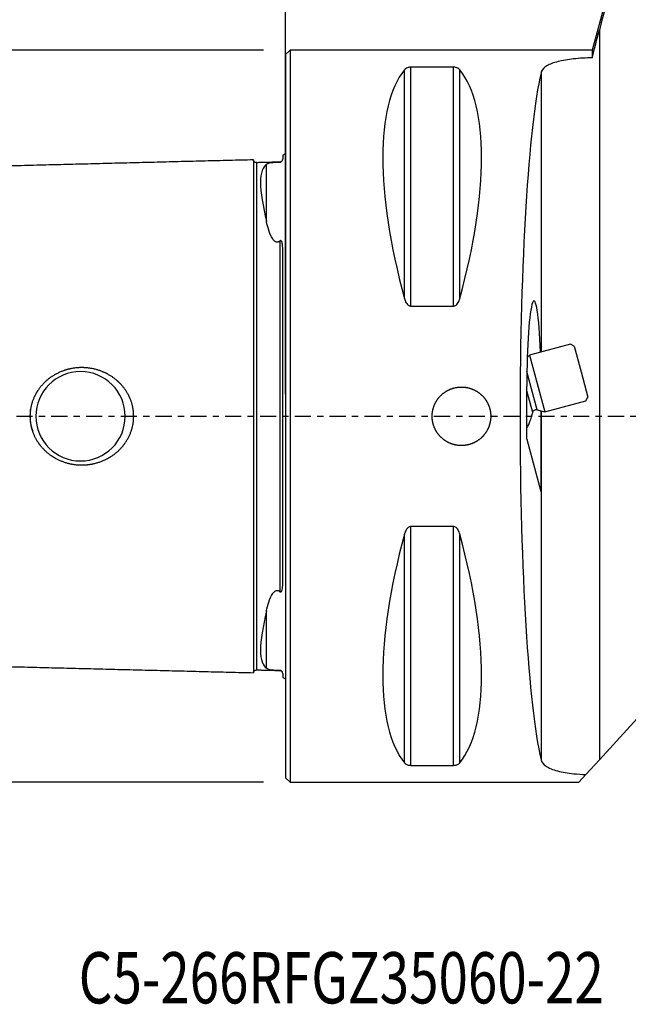
# Model space of a CAD drawing. Units: millimetres. Extents: x -47 to 77, y -40 to 62.
# Drawn here: x -18 to 23, y -40 to 27 of the extents above; entities that cross this region are included whole.
import ezdxf

# ---------------------------------------------------------------- set-up
doc = ezdxf.new("R2010")
doc.units = ezdxf.units.MM
doc.linetypes.add('CENTER', pattern=[47.5, 22, -8.5, 8.5, -8.5])
doc.layers.get('0').update_dxf_attribs({"linetype": 'CONTINUOUS'})
for name, color, linetype in [('1', 4, 'CONTINUOUS'), ('2', 7, 'CONTINUOUS'), ('SK1', 4, 'CONTINUOUS'), ('SK2', 7, 'CONTINUOUS'), ('SK4', 2, 'CENTER'), ('SK6', 5, 'CONTINUOUS')]:
    doc.layers.add(name, color=color, linetype=linetype)
doc.styles.add('DEFAULT', font='simplex.shx')
doc.dimstyles.get("Standard").update_dxf_attribs({"dimtxt": 0.18, "dimasz": 0.18, "dimexe": 0.18, "dimexo": 0.0625, "dimgap": 0.09, "dimtad": 1, "dimzin": 0, "dimdsep": 52, "dimtxsty": 'Standard', "dimcen": 0.09, "dimadec": 0, "dimazin": 0, "dimtfac": 1, "dimtdec": 4, "dimtofl": 0, "dimtmove": 0, "dimatfit": 3, "dimfxl": 1, "dimtolj": 1, "dimtzin": 0, "dimarcsym": 0})

# ---------------------------------------------------------------- blocks, each defined once
blk = doc.blocks.new('DimnDraft3D2')
at = {"layer": 'SK2'}
for p, q in [((-1.5, 25), (-42.75, 25)), ((-39.75, 25), (-40.144957, 21.999999)), ((-39.75, 25), (-39.75, -25)), ((-39.75, 25), (-39.355043, 22.000001)), ((-39.355043, 22.000001), (-40.144957, 21.999999)), ((-40.144957, -22.000001), (-39.355043, -21.999999)), ((-39.75, -25), (-40.144957, -22.000001)), ((-39.75, -25), (-39.355043, -21.999999)), ((-1.5, -25), (-42.75, -25))]:
    blk.add_line(p, q, dxfattribs=at)
at = {"layer": 'SK2', "insert": (-40.875, -3.659211), "char_height": 4.5, "attachment_point": 7, "rotation": 90, "line_spacing_factor": 1.084337, "style": 'DEFAULT'}
blk.add_mtext('\\W01.000;\\fsimplex.shx,bigfont.shx;%%c50 ', dxfattribs=at)
blk = doc.blocks.new('_CLOSED')
at = {"lineweight": -2}
for p, q in [((-1, 0.166667), (0, 0)), ((-1, 0.166667), (-1, -0.166667)), ((0, 0), (-1, -0.166667)), ((0, 0), (-1, 0))]:
    blk.add_line(p, q, dxfattribs=at)
blk = doc.blocks.new('DimnDraft3D3')
at = {"layer": '2'}
for p, q in [((0, 1.5), (0, 57.75)), ((60, 36.5), (60, 57.75)), ((0, 54.75), (2.999999, 55.144957)), ((2.999999, 55.144957), (3.000001, 54.355043)), ((60, 54.75), (56.999999, 55.144957)), ((57.000001, 54.355043), (56.999999, 55.144957)), ((60, 54.75), (0, 54.75)), ((0, 54.75), (3.000001, 54.355043)), ((60, 54.75), (57.000001, 54.355043))]:
    blk.add_line(p, q, dxfattribs=at)
at = {"layer": '2', "insert": (28.496053, 55.875), "char_height": 4.5, "attachment_point": 7, "line_spacing_factor": 1.084337, "style": 'DEFAULT'}
blk.add_mtext('\\W01.000;\\fsimplex.shx,bigfont.shx;60 ', dxfattribs=at)

msp = doc.modelspace()

# ---------------------------------------------------------------- linework, layer by layer
at = {"layer": '1'}
for p, q in [((23.3855, 34.1985), (20.9208, 25)), ((21.4151, 26.375), (21.4151, -23.4621)), ((0.3, 25), (0, 24.7)), ((20.9208, 25), (0.3, 25)), ((0.3, 25), (0.3, -25)), ((20.9208, 25), (20.9208, 24.4886)), ((0, 24.7), (0, -24.7)), ((8.1057, 8.0558), (8.1057, 23.6665)), ((11.4613, 23.8391), (8.5387, 23.8391)), ((8.5387, 7.5297), (8.5387, 23.8391)), ((11.4613, 7.5297), (11.4613, 23.8391)), ((11.8943, 8.0558), (11.8943, 23.6665)), ((17.4303, 23.4554), (17.4303, 4.3825)), ((8.5387, 7.5297), (11.4613, 7.5297)), ((19.4524, 4.9249), (16.65, 4.174)), ((19.6974, 4.7834), (19.4524, 4.9249)), ((19.6974, 4.7834), (20.1632, 3.0448)), ((16.65, 4.174), (16.493, 4.0169)), ((16.65, 4.174), (17.1677, 2.2421)), ((17.1705, 0.4482), (16.4712, 3.0578)), ((20.1632, 3.0448), (20.6291, 1.3061)), ((16.4637, -1.5554), (16.4637, 2.0535)), ((17.1677, 2.2421), (17.6853, 0.3103)), ((16.8615, 0.26), (16.4637, 1.7446)), ((17.6853, 0.3103), (20.4877, 1.0612)), ((20.4877, 1.0612), (20.6291, 1.3061)), ((20.4877, 1.0612), (20.4877, 1.0612)), ((17.1705, 0.4482), (17.6853, 0.3103)), ((17.4261, 0.3796), (17.4261, -5.147)), ((17.4303, 0.3782), (17.4303, -23.4554)), ((16.4637, -1.5554), (17.4261, -5.147)), ((8.1057, -23.6665), (8.1057, -8.0558)), ((8.5387, -23.8391), (8.5387, -7.5297)), ((11.4613, -7.5297), (8.5387, -7.5297)), ((11.4613, -23.8391), (11.4613, -7.5297)), ((11.8943, -23.6665), (11.8943, -8.0558)), ((21.4151, -23.4621), (34.2296, -9.3871)), ((21.4151, -23.4621), (20.495, -24.4728)), ((8.5387, -23.8391), (11.4613, -23.8391)), ((0, -24.7), (0.3, -25)), ((20.495, -24.4728), (20.0149, -25)), ((0.3, -25), (20.0149, -25))]:
    msp.add_line(p, q, dxfattribs=at)
msp.add_arc((12.9535, 1.1129), 4, 331.348685, 347.688782, dxfattribs=at)
at = {"layer": '1', "extrusion": (0, 0, -1)}
msp.add_arc((-17.1057, 0.2067), 0.25, 12.311218, 105, dxfattribs=at)
at = {"layer": '1'}
for centre, major_axis, ratio, start_param, end_param in [((21.0563, 0), (-11.7093, 24.6772), 0.341999, 0.1672131, 1.0818327), ((-1.0563, 0), (-11.7093, -24.6772), 0.341999, 2.05976, 2.9743796), ((18.1872, 0), (0, 25), 0.087489, 0.3533631, 2.7882295), ((16.9449, 2.1824), (-0.011, -5.6955), 0.084464, 1.9657795, -1.5479938), ((21.0563, 0), (-11.7093, -24.6772), 0.341999, -1.0818327, -0.1672131), ((-1.0563, 0), (-11.7093, 24.6772), 0.341999, -2.9743796, -2.05976)]:
    msp.add_ellipse(centre, major_axis=major_axis, ratio=ratio, start_param=start_param, end_param=end_param, dxfattribs=at)
for points in [[(23.5049, 34.2812), (22.8063, 31.6463), (22.1091, 29.0111), (21.4151, 26.375)], [(20.9208, 24.4886), (21.0847, 25.1174), (21.2496, 25.7463), (21.4151, 26.375)]]:
    msp.add_open_spline(points, degree=3, dxfattribs=at)
for points, knots in [([(20.9208, 24.4886), (20.4841, 24.4774), (20.051, 24.451), (19.2639, 24.3657), (18.8992, 24.3055), (18.2835, 24.1494), (18.025, 24.051), (17.6392, 23.8174), (17.5101, 23.6782), (17.4432, 23.5028), (17.436, 23.4792), (17.4303, 23.4554)], [0, 0, 0, 0, 0.2386645, 0.2386645, 0.4772437, 0.4772437, 0.717176, 0.717176, 0.962956, 0.962956, 1, 1, 1, 1]), ([(8.5387, 23.8391), (8.5108, 23.8391), (8.4826, 23.8375), (8.4242, 23.8312), (8.394, 23.8257), (8.3248, 23.809), (8.2892, 23.796), (8.201, 23.7557), (8.1603, 23.725), (8.1207, 23.6845), (8.1128, 23.6756), (8.1057, 23.6665)], [0, 0, 0, 0, 0.1114303, 0.1114303, 0.2487475, 0.2487475, 0.4655353, 0.4655353, 0.8838554, 0.8838554, 1, 1, 1, 1]), ([(11.8943, 23.6665), (11.8661, 23.7023), (11.8273, 23.737), (11.7473, 23.78), (11.7213, 23.7917), (11.6607, 23.8127), (11.6252, 23.8222), (11.5599, 23.8332), (11.5325, 23.8363), (11.4902, 23.8387), (11.4757, 23.8391), (11.4613, 23.8391)], [0, 0, 0, 0, 0.4612086, 0.4612086, 0.643535, 0.643535, 0.8284085, 0.8284085, 0.9430036, 0.9430036, 1, 1, 1, 1]), ([(8.1057, 8.0558), (8.1339, 7.9508), (8.1727, 7.8463), (8.2527, 7.7144), (8.2787, 7.6783), (8.3393, 7.6129), (8.3748, 7.5831), (8.4401, 7.5486), (8.4675, 7.5385), (8.5098, 7.531), (8.5243, 7.5297), (8.5387, 7.5297)], [0, 0, 0, 0, 0.4612086, 0.4612086, 0.643535, 0.643535, 0.8284085, 0.8284085, 0.9430036, 0.9430036, 1, 1, 1, 1]), ([(11.4613, 7.5297), (11.4892, 7.5297), (11.5174, 7.5347), (11.5758, 7.5549), (11.606, 7.5722), (11.6752, 7.6246), (11.7108, 7.6649), (11.799, 7.7894), (11.8397, 7.8825), (11.8793, 8.0027), (11.8872, 8.0292), (11.8943, 8.0558)], [0, 0, 0, 0, 0.1114303, 0.1114303, 0.2487475, 0.2487475, 0.4655353, 0.4655353, 0.8838554, 0.8838554, 1, 1, 1, 1]), ([(14, 0.1446), (14, -0.2234), (13.9615, -0.45), (13.8139, -0.8716), (13.7028, -1.0726), (13.4241, -1.422), (13.2525, -1.5752), (12.8732, -1.8132), (12.6602, -1.9012), (12.2234, -2), (11.9937, -2.0125), (11.5498, -1.9614), (11.3295, -1.8974), (10.9276, -1.7029), (10.7407, -1.5697), (10.4251, -1.2529), (10.2923, -1.0648), (10.0991, -0.6607), (10.036, -0.4391), (9.9876, 0.0058), (10.0013, 0.2352), (10.1025, 0.6702), (10.1911, 0.8817), (10.43, 1.259), (10.5838, 1.4298), (10.9347, 1.7074), (11.1368, 1.818), (11.5603, 1.9639), (11.7876, 2.0013), (12.2347, 1.9987), (12.4609, 1.9589), (12.8814, 1.8091), (13.0816, 1.6971), (13.4294, 1.4166), (13.5817, 1.2442), (13.8177, 0.8637), (13.9046, 0.6502), (13.9841, 0.2901), (14, 0.1446), (14, -0.2234)], [-0.0343997, -0.0343997, 0, 0, 0.0535878, 0.0535878, 0.1071683, 0.1071683, 0.1608577, 0.1608577, 0.2146229, 0.2146229, 0.2682702, 0.2682702, 0.3217899, 0.3217899, 0.3753713, 0.3753713, 0.4291073, 0.4291073, 0.48285, 0.48285, 0.5364413, 0.5364413, 0.5899596, 0.5899596, 0.6435958, 0.6435958, 0.6973583, 0.6973583, 0.7510582, 0.7510582, 0.8046034, 0.8046034, 0.8581436, 0.8581436, 0.9118358, 0.9118358, 0.9656003, 0.9656003, 1, 1, 1.0535878, 1.0535878]), ([(8.5387, -7.5297), (8.5108, -7.5297), (8.4826, -7.5347), (8.4242, -7.5549), (8.394, -7.5722), (8.3248, -7.6246), (8.2892, -7.6649), (8.201, -7.7894), (8.1603, -7.8825), (8.1207, -8.0027), (8.1128, -8.0292), (8.1057, -8.0558)], [0, 0, 0, 0, 0.1114303, 0.1114303, 0.2487475, 0.2487475, 0.4655353, 0.4655353, 0.8838554, 0.8838554, 1, 1, 1, 1]), ([(11.8943, -8.0558), (11.8661, -7.9508), (11.8273, -7.8463), (11.7473, -7.7144), (11.7213, -7.6783), (11.6607, -7.6129), (11.6252, -7.5831), (11.5599, -7.5486), (11.5325, -7.5385), (11.4902, -7.531), (11.4757, -7.5297), (11.4613, -7.5297)], [0, 0, 0, 0, 0.4612086, 0.4612086, 0.643535, 0.643535, 0.8284085, 0.8284085, 0.9430036, 0.9430036, 1, 1, 1, 1]), ([(17.4303, -23.4554), (17.4691, -23.619), (17.5853, -23.7696), (17.9644, -24.0255), (18.2335, -24.1343), (18.8755, -24.3016), (19.2526, -24.3646), (19.9254, -24.4373), (20.2071, -24.4586), (20.495, -24.4728)], [0, 0, 0, 0, 0.2787966, 0.2787966, 0.5584063, 0.5584063, 0.8263912, 0.8263912, 1, 1, 1, 1]), ([(8.1057, -23.6665), (8.1339, -23.7023), (8.1727, -23.737), (8.2527, -23.78), (8.2787, -23.7917), (8.3393, -23.8127), (8.3748, -23.8222), (8.4401, -23.8332), (8.4675, -23.8363), (8.5098, -23.8387), (8.5243, -23.8391), (8.5387, -23.8391)], [0, 0, 0, 0, 0.4612086, 0.4612086, 0.643535, 0.643535, 0.8284085, 0.8284085, 0.9430036, 0.9430036, 1, 1, 1, 1]), ([(11.4613, -23.8391), (11.4892, -23.8391), (11.5174, -23.8375), (11.5758, -23.8312), (11.606, -23.8257), (11.6752, -23.809), (11.7108, -23.796), (11.799, -23.7557), (11.8397, -23.725), (11.8793, -23.6845), (11.8872, -23.6756), (11.8943, -23.6665)], [0, 0, 0, 0, 0.1114303, 0.1114303, 0.2487475, 0.2487475, 0.4655353, 0.4655353, 0.8838554, 0.8838554, 1, 1, 1, 1])]:
    msp.add_open_spline(points, degree=3, knots=knots, dxfattribs=at)
at = {"layer": 'SK1'}
for p, q in [((-0.2, 17.8335), (-0.2, 17.5633)), ((-1.3071, 13.2937), (-1.3071, 17.2118)), ((-0.2, -11.4599), (-0.2, 11.4599)), ((-1.3071, -17.2118), (-1.3071, -13.2937)), ((-0.2, -17.5633), (-0.2, -17.8335))]:
    msp.add_line(p, q, dxfattribs=at)
at = {"layer": 'SK1', "extrusion": (0, 0, -1)}
msp.add_circle((14, 0), 3.05, dxfattribs=at)
for centre, start, end in [((0.6, 18.75), 233.130102, 246.421822), ((0.6, -18.75), 113.578178, 126.869898)]:
    msp.add_arc(centre, 1, start, end, dxfattribs=at)
at = {"layer": 'SK1'}
for points in [[(-2.2, 17.5148), (-15.35, 17.1845), (-28.5, 16.8543)], [(-0.395, 17.3601), (-1.195, 17.3401), (-1.995, 17.32)], [(-0.2489, 17.4471), (-0.286, 17.3676), (-0.395, 17.3597)], [(-28.5, -16.8543), (-15.35, -17.1845), (-2.2, -17.5148)], [(-1.995, -17.32), (-1.195, -17.3401), (-0.395, -17.3601)], [(-0.395, -17.3597), (-0.2859, -17.3676), (-0.2488, -17.4472)]]:
    msp.add_open_spline(points, degree=2, dxfattribs=at)
for points, knots in [([(-1.995, 17.3252), (-2.0211, 17.3248), (-2.0588, 17.331), (-2.1063, 17.354), (-2.1389, 17.3792), (-2.1656, 17.4104), (-2.191, 17.4567), (-2.1991, 17.494), (-2.2, 17.5201)], [0, 0, 0, 0, 0.2394575, 0.3683616, 0.500001, 0.6316403, 0.7605439, 1, 1, 1, 1]), ([(-2.2, 17.5201), (-2.2, 17.5201), (-2.2, 17.5201), (-2.2, 17.519), (-2.2, 17.5147), (-2.2, 17.5077), (-2.2, 17.4979), (-2.2, 17.4852), (-2.2, 17.4696), (-2.2, 17.451), (-2.2, 17.4293), (-2.2, 17.4045), (-2.2, 17.3765), (-2.2, 17.3452), (-2.2, 17.3105), (-2.2, 17.2787), (-2.2, 17.2515), (-2.2, 17.2231), (-2.2, 17.1853), (-2.2, 17.1443), (-2.2, 17.1096), (-2.2, 17.0826), (-2.2, 17.0546), (-2.2, 17.0159), (-2.2, 16.9752), (-2.2, 16.9323), (-2.2, 16.8991), (-2.2, 16.8649), (-2.2, 16.8295), (-2.2, 16.793), (-2.2, 16.7554), (-2.2, 16.7167), (-2.2, 16.6835), (-2.2, 16.6563), (-2.2, 16.6288), (-2.2, 16.5937), (-2.2, 16.5503), (-2.2, 16.5058), (-2.2, 16.4601), (-2.2, 16.4132), (-2.2, 16.3651), (-2.2, 16.3158), (-2.2, 16.2738), (-2.2, 16.2395), (-2.2, 16.2136), (-2.2, 16.1873), (-2.2, 16.1607), (-2.2, 16.1339), (-2.2, 16.1067), (-2.2, 16.0793), (-2.2, 16.0423), (-2.2, 15.9953), (-2.2, 15.9474), (-2.2, 15.9086), (-2.2, 15.8791), (-2.2, 15.8494), (-2.2, 15.8194), (-2.2, 15.7891), (-2.2, 15.7586), (-2.2, 15.7278), (-2.2, 15.6864), (-2.2, 15.6444), (-2.2, 15.6019), (-2.2, 15.5591), (-2.2, 15.5049), (-2.2, 15.439), (-2.2, 15.372), (-2.2, 15.3041), (-2.2, 15.2353), (-2.2, 15.1655), (-2.2, 15.0949), (-2.2, 15.0235), (-2.2, 14.9511), (-2.2, 14.878), (-2.2, 14.8041), (-2.2, 14.7294), (-2.2, 14.6288), (-2.2, 14.5267), (-2.2, 14.4232), (-2.2, 14.3189), (-2.2, 14.2131), (-2.2, 14.1062), (-2.2, 14.0253), (-2.2, 13.9439), (-2.2, 13.8619), (-2.2, 13.7793), (-2.2, 13.6961), (-2.2, 13.6125), (-2.2, 13.5002), (-2.2, 13.3585), (-2.2, 13.1865), (-2.2, 13.0127), (-2.2, 12.837), (-2.2, 12.6596), (-2.2, 12.4806), (-2.2, 12.3), (-2.2, 12.1179), (-2.2, 11.9343), (-2.2, 11.7493), (-2.2, 11.563), (-2.2, 11.3755), (-2.2, 11.1866), (-2.2, 10.9966), (-2.2, 10.8055), (-2.2, 10.6132), (-2.2, 10.4199), (-2.2, 10.2256), (-2.2, 9.9652), (-2.2, 9.7028), (-2.2, 9.4388), (-2.2, 9.2399), (-2.2, 9.0402), (-2.2, 8.8397), (-2.2, 8.6384), (-2.2, 8.4364), (-2.2, 8.2337), (-2.2, 7.9626), (-2.2, 7.622), (-2.2, 7.2794), (-2.2, 7.0042), (-2.2, 6.7973), (-2.2, 6.5898), (-2.2, 6.3126), (-2.2, 5.9648), (-2.2, 5.6156), (-2.2, 5.3354), (-2.2, 5.0547), (-2.2, 4.7733), (-2.2, 4.4912), (-2.2, 4.2793), (-2.2, 4.0672), (-2.2, 3.8547), (-2.2, 3.642), (-2.2, 3.429), (-2.2, 3.2158), (-2.2, 3.0024), (-2.2, 2.7888), (-2.2, 2.575), (-2.2, 2.361), (-2.2, 2.1469), (-2.2, 1.9326), (-2.2, 1.7182), (-2.2, 1.5037), (-2.2, 1.289), (-2.2, 1.0743), (-2.2, 0.8595), (-2.2, 0.6447), (-2.2, 0.3582), (-2.2, 0.1433), (-2.2, 0)], [0, 0, 0, 0, 0.0009763, 0.0097396, 0.018503, 0.0272664, 0.0360297, 0.0447931, 0.0535565, 0.0623198, 0.0710832, 0.0798466, 0.0886099, 0.0973733, 0.1061367, 0.1149, 0.1192817, 0.1236634, 0.1324268, 0.1411901, 0.1455718, 0.1499535, 0.1543352, 0.1587169, 0.1674802, 0.1718619, 0.1762436, 0.1806253, 0.185007, 0.1893886, 0.1937703, 0.198152, 0.2025337, 0.2047245, 0.2069154, 0.2112971, 0.2156787, 0.2200604, 0.2244421, 0.2288238, 0.2332055, 0.2375872, 0.2419688, 0.2441597, 0.2463505, 0.2485414, 0.2507322, 0.252923, 0.2551139, 0.2573047, 0.2594956, 0.2638773, 0.2682589, 0.2704498, 0.2726406, 0.2748315, 0.2770223, 0.2792131, 0.281404, 0.2835948, 0.2857857, 0.2901674, 0.2923582, 0.294549, 0.2989307, 0.3033124, 0.3076941, 0.3120758, 0.3164575, 0.3208391, 0.3252208, 0.3296025, 0.3339842, 0.3383659, 0.3427475, 0.3471292, 0.3515109, 0.3602743, 0.364656, 0.3690376, 0.377801, 0.3821827, 0.3865644, 0.3909461, 0.3953277, 0.3997094, 0.4040911, 0.4084728, 0.4128545, 0.4216178, 0.4303812, 0.4391446, 0.4479079, 0.4566713, 0.4654347, 0.474198, 0.4829614, 0.4917248, 0.5004881, 0.5092515, 0.5180149, 0.5267782, 0.5355416, 0.544305, 0.5530683, 0.5618317, 0.5705951, 0.5793584, 0.5968852, 0.6056485, 0.6144119, 0.6231753, 0.6319386, 0.640702, 0.6494654, 0.6582287, 0.6669921, 0.6845188, 0.7020456, 0.7108089, 0.7195723, 0.7283357, 0.737099, 0.7546258, 0.7721525, 0.7809158, 0.7896792, 0.8072059, 0.8159693, 0.8247327, 0.833496, 0.8422594, 0.8510228, 0.8597861, 0.8685495, 0.8773129, 0.8860762, 0.8948396, 0.903603, 0.9123663, 0.9211297, 0.9298931, 0.9386564, 0.9474198, 0.9561832, 0.9649465, 0.9737099, 0.9824733, 1, 1, 1, 1]), ([(-0.395, 17.3597), (-0.3896, 17.3597), (-0.3838, 17.3599), (-0.371, 17.3611), (-0.3638, 17.3622), (-0.3515, 17.3649), (-0.3463, 17.3663), (-0.3366, 17.3693), (-0.3318, 17.371), (-0.3205, 17.3756), (-0.3143, 17.3786), (-0.2983, 17.3872), (-0.29, 17.3929), (-0.2584, 17.4171), (-0.2461, 17.4338), (-0.2048, 17.4963), (-0.2, 17.5326), (-0.2, 17.5633)], [0, 0, 0, 0, 0.0260456, 0.0260456, 0.0526262, 0.0526262, 0.0706057, 0.0706057, 0.0884949, 0.0884949, 0.1174891, 0.1174891, 0.1745905, 0.1745905, 0.3765237, 0.3765237, 1, 1, 1, 1]), ([(-1.995, 17.3252), (-1.995, 17.325), (-1.995, 17.324), (-1.995, 17.3198), (-1.995, 17.3129), (-1.995, 17.3032), (-1.995, 17.2907), (-1.995, 17.2753), (-1.995, 17.2569), (-1.995, 17.2356), (-1.995, 17.2111), (-1.995, 17.1835), (-1.995, 17.1526), (-1.995, 17.1184), (-1.995, 17.0871), (-1.995, 17.0603), (-1.995, 17.0323), (-1.995, 16.9951), (-1.995, 16.9548), (-1.995, 16.9207), (-1.995, 16.8942), (-1.995, 16.8666), (-1.995, 16.8286), (-1.995, 16.7887), (-1.995, 16.7466), (-1.995, 16.714), (-1.995, 16.6804), (-1.995, 16.6458), (-1.995, 16.61), (-1.995, 16.5732), (-1.995, 16.5353), (-1.995, 16.5028), (-1.995, 16.4761), (-1.995, 16.4492), (-1.995, 16.4148), (-1.995, 16.3724), (-1.995, 16.3288), (-1.995, 16.2841), (-1.995, 16.2383), (-1.995, 16.1913), (-1.995, 16.1431), (-1.995, 16.102), (-1.995, 16.0685), (-1.995, 16.0431), (-1.995, 16.0175), (-1.995, 15.9915), (-1.995, 15.9653), (-1.995, 15.9387), (-1.995, 15.9119), (-1.995, 15.8757), (-1.995, 15.8299), (-1.995, 15.7831), (-1.995, 15.7451), (-1.995, 15.7163), (-1.995, 15.6872), (-1.995, 15.6579), (-1.995, 15.6283), (-1.995, 15.5985), (-1.995, 15.5683), (-1.995, 15.5278), (-1.995, 15.4868), (-1.995, 15.4452), (-1.995, 15.4032), (-1.995, 15.3503), (-1.995, 15.2857), (-1.995, 15.2201), (-1.995, 15.1536), (-1.995, 15.0861), (-1.995, 15.0178), (-1.995, 14.9485), (-1.995, 14.8784), (-1.995, 14.8075), (-1.995, 14.7357), (-1.995, 14.6631), (-1.995, 14.5898), (-1.995, 14.4909), (-1.995, 14.3907), (-1.995, 14.2889), (-1.995, 14.1862), (-1.995, 14.0824), (-1.995, 13.977), (-1.995, 13.8974), (-1.995, 13.8172), (-1.995, 13.7364), (-1.995, 13.6551), (-1.995, 13.5731), (-1.995, 13.4907), (-1.995, 13.3799), (-1.995, 13.2403), (-1.995, 13.0706), (-1.995, 12.8991), (-1.995, 12.7257), (-1.995, 12.5506), (-1.995, 12.3737), (-1.995, 12.1953), (-1.995, 12.0153), (-1.995, 11.8339), (-1.995, 11.651), (-1.995, 11.4668), (-1.995, 11.2812), (-1.995, 11.0944), (-1.995, 10.9064), (-1.995, 10.7172), (-1.995, 10.527), (-1.995, 10.3356), (-1.995, 10.1432), (-1.995, 9.8852), (-1.995, 9.6256), (-1.995, 9.3639), (-1.995, 9.1669), (-1.995, 8.969), (-1.995, 8.7703), (-1.995, 8.5708), (-1.995, 8.3706), (-1.995, 8.1697), (-1.995, 7.9008), (-1.995, 7.5633), (-1.995, 7.2237), (-1.995, 6.9507), (-1.995, 6.7454), (-1.995, 6.5397), (-1.995, 6.2645), (-1.995, 5.9197), (-1.995, 5.5734), (-1.995, 5.2953), (-1.995, 5.0167), (-1.995, 4.7377), (-1.995, 4.4577), (-1.995, 4.2474), (-1.995, 4.0369), (-1.995, 3.826), (-1.995, 3.6149), (-1.995, 3.4036), (-1.995, 3.192), (-1.995, 2.9802), (-1.995, 2.7681), (-1.995, 2.5559), (-1.995, 2.3436), (-1.995, 2.131), (-1.995, 1.9183), (-1.995, 1.7055), (-1.995, 1.4926), (-1.995, 1.2795), (-1.995, 1.0664), (-1.995, 0.8532), (-1.995, 0.64), (-1.995, 0.3554), (-1.995, 0.1425), (-1.995, 0)], [0, 0, 0, 0, 0.0083555, 0.0171311, 0.0259067, 0.0346824, 0.043458, 0.0522336, 0.0610092, 0.0697848, 0.0785604, 0.087336, 0.0961117, 0.1048873, 0.1136629, 0.1180507, 0.1224385, 0.1312141, 0.1399897, 0.1443775, 0.1487654, 0.1531532, 0.157541, 0.1663166, 0.1707044, 0.1750922, 0.17948, 0.1838678, 0.1882556, 0.1926434, 0.1970312, 0.201419, 0.2036129, 0.2058068, 0.2101947, 0.2145825, 0.2189703, 0.2233581, 0.2277459, 0.2321337, 0.2365215, 0.2409093, 0.2431032, 0.2452971, 0.247491, 0.2496849, 0.2518788, 0.2540727, 0.2562666, 0.2584605, 0.2628483, 0.2672362, 0.2694301, 0.271624, 0.2738179, 0.2760118, 0.2782057, 0.2803996, 0.2825935, 0.2847874, 0.2891752, 0.2913691, 0.293563, 0.2979508, 0.3023386, 0.3067264, 0.3111142, 0.315502, 0.3198898, 0.3242776, 0.3286655, 0.3330533, 0.3374411, 0.3418289, 0.3462167, 0.3506045, 0.3593801, 0.3637679, 0.3681557, 0.3769313, 0.3813191, 0.385707, 0.3900948, 0.3944826, 0.3988704, 0.4032582, 0.407646, 0.4120338, 0.4208094, 0.429585, 0.4383606, 0.4471363, 0.4559119, 0.4646875, 0.4734631, 0.4822387, 0.4910143, 0.4997899, 0.5085656, 0.5173412, 0.5261168, 0.5348924, 0.543668, 0.5524436, 0.5612193, 0.5699949, 0.5787705, 0.5963217, 0.6050973, 0.6138729, 0.6226486, 0.6314242, 0.6401998, 0.6489754, 0.657751, 0.6665266, 0.6840779, 0.7016291, 0.7104047, 0.7191803, 0.7279559, 0.7367316, 0.7542828, 0.771834, 0.7806096, 0.7893852, 0.8069365, 0.8157121, 0.8244877, 0.8332633, 0.8420389, 0.8508145, 0.8595902, 0.8683658, 0.8771414, 0.885917, 0.8946926, 0.9034682, 0.9122439, 0.9210195, 0.9297951, 0.9385707, 0.9473463, 0.9561219, 0.9648975, 0.9736732, 0.9824488, 1, 1, 1, 1]), ([(-1.3071, 17.2118), (-1.5323, 17.0293), (-1.7168, 16.6511), (-1.716, 15.3041), (-1.5323, 14.355), (-1.3071, 13.2937)], [0, 0, 0, 0, 0.5, 0.5, 1, 1, 1, 1]), ([(-1.3071, 17.2118), (-1.2649, 17.246), (-1.2145, 17.2735), (-1.082, 17.3166), (-1.0054, 17.3322), (-0.8324, 17.3464), (-0.7872, 17.3493), (-0.7095, 17.3528), (-0.6872, 17.3537), (-0.6391, 17.3554), (-0.6124, 17.3562), (-0.5621, 17.3575), (-0.5377, 17.3581), (-0.4881, 17.359), (-0.4626, 17.3593), (-0.4239, 17.3596), (-0.409, 17.3597), (-0.395, 17.3597)], [0, 0, 0, 0, 0.359504, 0.359504, 0.7222171, 0.7222171, 0.8265284, 0.8265284, 0.863143, 0.863143, 0.9003797, 0.9003797, 0.9335015, 0.9335015, 0.9729488, 0.9729488, 1, 1, 1, 1]), ([(-0.395, 11.9729), (-0.4152, 11.9557), (-0.4374, 11.9398), (-0.4861, 11.9138), (-0.5134, 11.9036), (-0.5629, 11.8954), (-0.5851, 11.895), (-0.6277, 11.9004), (-0.6485, 11.9062), (-0.6998, 11.9271), (-0.7287, 11.9457), (-0.8061, 12.008), (-0.8475, 12.0587), (-1.0157, 12.2998), (-1.0921, 12.5129), (-1.2193, 12.9119), (-1.2669, 13.1043), (-1.3071, 13.2937)], [0, 0, 0, 0, 0.0394332, 0.0394332, 0.0795342, 0.0795342, 0.1096384, 0.1096384, 0.1395779, 0.1395779, 0.1892676, 0.1892676, 0.289573, 0.289573, 0.6582928, 0.6582928, 1, 1, 1, 1]), ([(-0.2, 11.4599), (-0.2, 11.5622), (-0.204, 11.6626), (-0.2238, 11.7981), (-0.2312, 11.8371), (-0.2538, 11.9119), (-0.2671, 11.9503), (-0.3037, 11.9838), (-0.3115, 11.9894), (-0.3255, 11.9946), (-0.3305, 11.9958), (-0.3411, 11.9968), (-0.3469, 11.9965), (-0.3576, 11.9943), (-0.3627, 11.9927), (-0.3746, 11.9875), (-0.3812, 11.9834), (-0.3899, 11.9771), (-0.3925, 11.975), (-0.395, 11.9729)], [0, 0, 0, 0, 0.4697733, 0.4697733, 0.6636129, 0.6636129, 0.860453, 0.860453, 0.9030634, 0.9030634, 0.9230884, 0.9230884, 0.943389, 0.943389, 0.9613318, 0.9613318, 0.9880678, 0.9880678, 1, 1, 1, 1]), ([(-0.395, 11.9729), (-0.395, 11.9335), (-0.395, 11.8333), (-0.395, 11.6713), (-0.395, 11.4866), (-0.395, 11.3007), (-0.395, 11.1134), (-0.395, 10.925), (-0.395, 10.7354), (-0.395, 10.5447), (-0.395, 10.353), (-0.395, 10.1602), (-0.395, 9.9017), (-0.395, 9.6416), (-0.395, 9.3794), (-0.395, 9.1819), (-0.395, 8.9837), (-0.395, 8.7846), (-0.395, 8.5848), (-0.395, 8.3842), (-0.395, 8.1829), (-0.395, 7.9135), (-0.395, 7.5754), (-0.395, 7.2352), (-0.395, 6.9617), (-0.395, 6.7561), (-0.395, 6.55), (-0.395, 6.2745), (-0.395, 5.929), (-0.395, 5.5821), (-0.395, 5.3036), (-0.395, 5.0245), (-0.395, 4.745), (-0.395, 4.4646), (-0.395, 4.254), (-0.395, 4.0431), (-0.395, 3.8319), (-0.395, 3.6205), (-0.395, 3.4088), (-0.395, 3.1969), (-0.395, 2.9848), (-0.395, 2.7724), (-0.395, 2.5599), (-0.395, 2.3472), (-0.395, 2.1343), (-0.395, 1.9213), (-0.395, 1.7081), (-0.395, 1.4949), (-0.395, 1.2815), (-0.395, 1.068), (-0.395, 0.8545), (-0.395, 0.6409), (-0.395, 0.356), (-0.395, 0.1426), (-0.395, -0.0713), (-0.395, -0.2137), (-0.395, -0.4273), (-0.395, -0.6409), (-0.395, -0.8545), (-0.395, -1.068), (-0.395, -1.2815), (-0.395, -1.4949), (-0.395, -1.7081), (-0.395, -1.9213), (-0.395, -2.1343), (-0.395, -2.3472), (-0.395, -2.5599), (-0.395, -2.7724), (-0.395, -2.9848), (-0.395, -3.1969), (-0.395, -3.4088), (-0.395, -3.6205), (-0.395, -3.8319), (-0.395, -4.0431), (-0.395, -4.254), (-0.395, -4.4646), (-0.395, -4.745), (-0.395, -5.0245), (-0.395, -5.3036), (-0.395, -5.5821), (-0.395, -5.929), (-0.395, -6.2745), (-0.395, -6.55), (-0.395, -6.7561), (-0.395, -6.9617), (-0.395, -7.2352), (-0.395, -7.5754), (-0.395, -7.9135), (-0.395, -8.1829), (-0.395, -8.3842), (-0.395, -8.5848), (-0.395, -8.7846), (-0.395, -8.9837), (-0.395, -9.1819), (-0.395, -9.3794), (-0.395, -9.6416), (-0.395, -9.9017), (-0.395, -10.1602), (-0.395, -10.353), (-0.395, -10.5447), (-0.395, -10.7354), (-0.395, -10.925), (-0.395, -11.1134), (-0.395, -11.3007), (-0.395, -11.5487), (-0.395, -11.7724), (-0.395, -11.9335), (-0.395, -11.9729)], [0, 0, 0, 0, 0.0055481, 0.0140731, 0.0225981, 0.0311231, 0.0396482, 0.0481732, 0.0566982, 0.0652232, 0.0737482, 0.0822732, 0.0907983, 0.1078483, 0.1163733, 0.1248983, 0.1334234, 0.1419484, 0.1504734, 0.1589984, 0.1675234, 0.1760484, 0.1930985, 0.2101485, 0.2186735, 0.2271985, 0.2357236, 0.2442486, 0.2612986, 0.2783486, 0.2868737, 0.2953987, 0.3124487, 0.3209737, 0.3294988, 0.3380238, 0.3465488, 0.3550738, 0.3635988, 0.3721238, 0.3806489, 0.3891739, 0.3976989, 0.4062239, 0.4147489, 0.4232739, 0.431799, 0.440324, 0.448849, 0.457374, 0.465899, 0.474424, 0.4829491, 0.4999991, 0.4999991, 0.5085241, 0.5170491, 0.5255742, 0.5340992, 0.5426242, 0.5511492, 0.5596742, 0.5681992, 0.5767243, 0.5852493, 0.5937743, 0.6022993, 0.6108243, 0.6193493, 0.6278744, 0.6363994, 0.6449244, 0.6534494, 0.6619744, 0.6704994, 0.6790245, 0.6875495, 0.7045995, 0.7131245, 0.7216496, 0.7386996, 0.7557496, 0.7642746, 0.7727997, 0.7813247, 0.7898497, 0.8068997, 0.8239498, 0.8324748, 0.8409998, 0.8495248, 0.8580498, 0.8665748, 0.8750999, 0.8836249, 0.8921499, 0.9091999, 0.917725, 0.92625, 0.934775, 0.9433, 0.951825, 0.96035, 0.9688751, 0.9774001, 0.9944501, 1, 1, 1, 1]), ([(-17.45, 0), (-17.45, -0.3415), (-17.3923, -0.6873), (-17.1701, -1.342), (-17, -1.6584), (-16.5675, -2.2259), (-16.2963, -2.4815), (-15.6792, -2.9046), (-15.3218, -3.0719), (-14.564, -3.2907), (-14.1521, -3.3391), (-13.3343, -3.3027), (-12.9173, -3.2136), (-12.1469, -2.9062), (-11.7825, -2.6828), (-11.1733, -2.1385), (-10.9165, -1.8121), (-10.5567, -1.1205), (-10.4402, -0.7488), (-10.3523, -0.0236), (-10.3708, 0.3394), (-10.5238, 1.0202), (-10.6574, 1.3478), (-11.0206, 1.9461), (-11.2576, 2.2226), (-11.8145, 2.7), (-12.146, 2.9012), (-12.8675, 3.1982), (-13.2697, 3.2907), (-14.0856, 3.344), (-14.5108, 3.3009), (-15.3121, 3.0794), (-15.6997, 2.8975), (-16.3691, 2.424), (-16.6631, 2.1281), (-17.1069, 1.4771), (-17.2695, 1.116), (-17.3605, 0.7431), (-17.4196, 0.5008), (-17.45, 0.2495), (-17.45, 0)], [-0.0345534, 0, 0, 0, 0.047621, 0.047621, 0.0964721, 0.0964721, 0.1472227, 0.1472227, 0.2009302, 0.2009302, 0.25734, 0.25734, 0.3153648, 0.3153648, 0.373575, 0.373575, 0.4300207, 0.4300207, 0.4828211, 0.4828211, 0.5321, 0.5321, 0.5802082, 0.5802082, 0.6298807, 0.6298807, 0.6827991, 0.6827991, 0.738994, 0.738994, 0.7970547, 0.7970547, 0.8551825, 0.8551825, 0.9117825, 0.9117825, 0.9654466, 0.9654466, 0.9654466, 1, 1, 1, 1.047621]), ([(-1.995, 0), (-1.995, -0.0712), (-1.995, -0.2133), (-1.995, -0.4267), (-1.995, -0.64), (-1.995, -0.8532), (-1.995, -1.0664), (-1.995, -1.2795), (-1.995, -1.4926), (-1.995, -1.7055), (-1.995, -1.9183), (-1.995, -2.131), (-1.995, -2.3436), (-1.995, -2.5559), (-1.995, -2.7681), (-1.995, -2.9802), (-1.995, -3.192), (-1.995, -3.4036), (-1.995, -3.6149), (-1.995, -3.826), (-1.995, -4.0369), (-1.995, -4.2474), (-1.995, -4.4577), (-1.995, -4.7377), (-1.995, -5.0167), (-1.995, -5.2953), (-1.995, -5.5734), (-1.995, -5.9197), (-1.995, -6.2646), (-1.995, -6.5397), (-1.995, -6.7454), (-1.995, -6.9507), (-1.995, -7.2237), (-1.995, -7.5633), (-1.995, -7.9008), (-1.995, -8.1697), (-1.995, -8.3706), (-1.995, -8.5708), (-1.995, -8.7703), (-1.995, -8.969), (-1.995, -9.1669), (-1.995, -9.3639), (-1.995, -9.6256), (-1.995, -9.8852), (-1.995, -10.1432), (-1.995, -10.3356), (-1.995, -10.527), (-1.995, -10.7172), (-1.995, -10.9064), (-1.995, -11.0944), (-1.995, -11.2812), (-1.995, -11.5288), (-1.995, -11.7732), (-1.995, -12.0153), (-1.995, -12.1953), (-1.995, -12.3737), (-1.995, -12.5506), (-1.995, -12.7257), (-1.995, -12.8991), (-1.995, -13.0706), (-1.995, -13.2403), (-1.995, -13.3799), (-1.995, -13.4907), (-1.995, -13.5731), (-1.995, -13.6551), (-1.995, -13.7364), (-1.995, -13.8172), (-1.995, -13.8974), (-1.995, -13.977), (-1.995, -14.0824), (-1.995, -14.1862), (-1.995, -14.2889), (-1.995, -14.3907), (-1.995, -14.4909), (-1.995, -14.5898), (-1.995, -14.6631), (-1.995, -14.7357), (-1.995, -14.8075), (-1.995, -14.8784), (-1.995, -14.9485), (-1.995, -15.0178), (-1.995, -15.0861), (-1.995, -15.1536), (-1.995, -15.2201), (-1.995, -15.2857), (-1.995, -15.3503), (-1.995, -15.4032), (-1.995, -15.4452), (-1.995, -15.4868), (-1.995, -15.5278), (-1.995, -15.5683), (-1.995, -15.5985), (-1.995, -15.6283), (-1.995, -15.6579), (-1.995, -15.6872), (-1.995, -15.7163), (-1.995, -15.7451), (-1.995, -15.7831), (-1.995, -15.8299), (-1.995, -15.8757), (-1.995, -15.9119), (-1.995, -15.9387), (-1.995, -15.9653), (-1.995, -15.9915), (-1.995, -16.0175), (-1.995, -16.0431), (-1.995, -16.0685), (-1.995, -16.102), (-1.995, -16.1431), (-1.995, -16.1913), (-1.995, -16.2383), (-1.995, -16.2841), (-1.995, -16.3288), (-1.995, -16.3724), (-1.995, -16.4148), (-1.995, -16.4492), (-1.995, -16.4761), (-1.995, -16.5028), (-1.995, -16.5353), (-1.995, -16.5732), (-1.995, -16.61), (-1.995, -16.6458), (-1.995, -16.6804), (-1.995, -16.714), (-1.995, -16.7466), (-1.995, -16.7887), (-1.995, -16.8286), (-1.995, -16.8666), (-1.995, -16.8942), (-1.995, -16.9207), (-1.995, -16.9548), (-1.995, -16.9951), (-1.995, -17.0323), (-1.995, -17.0603), (-1.995, -17.0871), (-1.995, -17.1184), (-1.995, -17.1526), (-1.995, -17.1835), (-1.995, -17.2111), (-1.995, -17.2356), (-1.995, -17.2569), (-1.995, -17.2753), (-1.995, -17.2907), (-1.995, -17.3032), (-1.995, -17.3129), (-1.995, -17.3198), (-1.995, -17.324), (-1.995, -17.325), (-1.995, -17.3252)], [0, 0, 0, 0, 0.0087757, 0.0175514, 0.0263272, 0.0351029, 0.0438786, 0.0526543, 0.06143, 0.0702058, 0.0789815, 0.0877572, 0.0965329, 0.1053086, 0.1140844, 0.1228601, 0.1316358, 0.1404115, 0.1491872, 0.157963, 0.1667387, 0.1755144, 0.1842901, 0.1930659, 0.2106173, 0.219393, 0.2281687, 0.2457202, 0.2632716, 0.2720473, 0.2808231, 0.2895988, 0.2983745, 0.3159259, 0.3334774, 0.3422531, 0.3510288, 0.3598045, 0.3685803, 0.377356, 0.3861317, 0.3949074, 0.4036831, 0.4212346, 0.4300103, 0.438786, 0.4475617, 0.4563375, 0.4651132, 0.4738889, 0.4826646, 0.4914403, 0.5089918, 0.5177675, 0.5265432, 0.535319, 0.5440947, 0.5528704, 0.5616461, 0.5704218, 0.5791976, 0.5879733, 0.5923611, 0.596749, 0.6011369, 0.6055247, 0.6099126, 0.6143004, 0.6186883, 0.6230762, 0.6318519, 0.6362397, 0.6406276, 0.6494033, 0.6537912, 0.658179, 0.6625669, 0.6669548, 0.6713426, 0.6757305, 0.6801183, 0.6845062, 0.6888941, 0.6932819, 0.6976698, 0.7020576, 0.7064455, 0.7086394, 0.7108334, 0.7152212, 0.7174152, 0.7196091, 0.721803, 0.7239969, 0.7261909, 0.7283848, 0.7305787, 0.7327727, 0.7371605, 0.7415484, 0.7437423, 0.7459362, 0.7481302, 0.7503241, 0.752518, 0.754712, 0.7569059, 0.7590998, 0.7634877, 0.7678755, 0.7722634, 0.7766513, 0.7810391, 0.785427, 0.7898148, 0.7942027, 0.7963966, 0.7985906, 0.8029784, 0.8073663, 0.8117541, 0.816142, 0.8205299, 0.8249177, 0.8293056, 0.8336934, 0.8424692, 0.846857, 0.8512449, 0.8556328, 0.8600206, 0.8687963, 0.8775721, 0.8819599, 0.8863478, 0.8951235, 0.9038992, 0.9126749, 0.9214507, 0.9302264, 0.9390021, 0.9477778, 0.9565535, 0.9653293, 0.974105, 0.9828807, 0.9916564, 1, 1, 1, 1]), ([(-2.2, 0), (-2.2, -0.0716), (-2.2, -0.2149), (-2.2, -0.4298), (-2.2, -0.6447), (-2.2, -0.8595), (-2.2, -1.0743), (-2.2, -1.289), (-2.2, -1.5037), (-2.2, -1.7182), (-2.2, -1.9326), (-2.2, -2.1469), (-2.2, -2.361), (-2.2, -2.575), (-2.2, -2.7888), (-2.2, -3.0024), (-2.2, -3.2158), (-2.2, -3.429), (-2.2, -3.642), (-2.2, -3.8547), (-2.2, -4.0672), (-2.2, -4.2793), (-2.2, -4.4912), (-2.2, -4.7733), (-2.2, -5.0547), (-2.2, -5.3354), (-2.2, -5.6156), (-2.2, -5.9648), (-2.2, -6.3126), (-2.2, -6.5898), (-2.2, -6.7973), (-2.2, -7.0042), (-2.2, -7.2794), (-2.2, -7.622), (-2.2, -7.9626), (-2.2, -8.2337), (-2.2, -8.4364), (-2.2, -8.6384), (-2.2, -8.8397), (-2.2, -9.0402), (-2.2, -9.2399), (-2.2, -9.4388), (-2.2, -9.7028), (-2.2, -9.9652), (-2.2, -10.2256), (-2.2, -10.4199), (-2.2, -10.6132), (-2.2, -10.8055), (-2.2, -10.9966), (-2.2, -11.1866), (-2.2, -11.3755), (-2.2, -11.6256), (-2.2, -11.8731), (-2.2, -12.1179), (-2.2, -12.3), (-2.2, -12.4806), (-2.2, -12.6596), (-2.2, -12.837), (-2.2, -13.0127), (-2.2, -13.1865), (-2.2, -13.3585), (-2.2, -13.5002), (-2.2, -13.6125), (-2.2, -13.6961), (-2.2, -13.7793), (-2.2, -13.8619), (-2.2, -13.9439), (-2.2, -14.0253), (-2.2, -14.1062), (-2.2, -14.2131), (-2.2, -14.3189), (-2.2, -14.4232), (-2.2, -14.5267), (-2.2, -14.6288), (-2.2, -14.7294), (-2.2, -14.8041), (-2.2, -14.878), (-2.2, -14.9511), (-2.2, -15.0235), (-2.2, -15.0949), (-2.2, -15.1655), (-2.2, -15.2353), (-2.2, -15.3041), (-2.2, -15.372), (-2.2, -15.439), (-2.2, -15.5049), (-2.2, -15.5591), (-2.2, -15.6019), (-2.2, -15.6444), (-2.2, -15.6864), (-2.2, -15.7278), (-2.2, -15.7586), (-2.2, -15.7891), (-2.2, -15.8194), (-2.2, -15.8494), (-2.2, -15.8791), (-2.2, -15.9086), (-2.2, -15.9474), (-2.2, -15.9953), (-2.2, -16.0423), (-2.2, -16.0793), (-2.2, -16.1067), (-2.2, -16.1339), (-2.2, -16.1607), (-2.2, -16.1873), (-2.2, -16.2136), (-2.2, -16.2395), (-2.2, -16.2738), (-2.2, -16.3158), (-2.2, -16.3651), (-2.2, -16.4132), (-2.2, -16.4601), (-2.2, -16.5058), (-2.2, -16.5503), (-2.2, -16.5937), (-2.2, -16.6288), (-2.2, -16.6563), (-2.2, -16.6835), (-2.2, -16.7167), (-2.2, -16.7554), (-2.2, -16.793), (-2.2, -16.8295), (-2.2, -16.8649), (-2.2, -16.8991), (-2.2, -16.9323), (-2.2, -16.9752), (-2.2, -17.0159), (-2.2, -17.0546), (-2.2, -17.0826), (-2.2, -17.1096), (-2.2, -17.1443), (-2.2, -17.1853), (-2.2, -17.2231), (-2.2, -17.2515), (-2.2, -17.2787), (-2.2, -17.3105), (-2.2, -17.3452), (-2.2, -17.3765), (-2.2, -17.4045), (-2.2, -17.4293), (-2.2, -17.451), (-2.2, -17.4696), (-2.2, -17.4852), (-2.2, -17.4979), (-2.2, -17.5077), (-2.2, -17.5147), (-2.2, -17.519), (-2.2, -17.5201), (-2.2, -17.5201), (-2.2, -17.5201)], [0, 0, 0, 0, 0.0087637, 0.0175273, 0.026291, 0.0350547, 0.0438183, 0.052582, 0.0613457, 0.0701093, 0.078873, 0.0876367, 0.0964003, 0.105164, 0.1139277, 0.1226913, 0.131455, 0.1402187, 0.1489823, 0.157746, 0.1665097, 0.1752733, 0.184037, 0.1928007, 0.210328, 0.2190917, 0.2278554, 0.2453827, 0.26291, 0.2716737, 0.2804374, 0.289201, 0.2979647, 0.315492, 0.3330194, 0.341783, 0.3505467, 0.3593104, 0.368074, 0.3768377, 0.3856014, 0.394365, 0.4031287, 0.420656, 0.4294197, 0.4381834, 0.446947, 0.4557107, 0.4644744, 0.473238, 0.4820017, 0.4907654, 0.5082927, 0.5170564, 0.52582, 0.5345837, 0.5433474, 0.552111, 0.5608747, 0.5696384, 0.578402, 0.5871657, 0.5915475, 0.5959294, 0.6003112, 0.604693, 0.6090749, 0.6134567, 0.6178385, 0.6222204, 0.6309841, 0.6353659, 0.6397477, 0.6485114, 0.6528932, 0.6572751, 0.6616569, 0.6660387, 0.6704206, 0.6748024, 0.6791842, 0.6835661, 0.6879479, 0.6923297, 0.6967116, 0.7010934, 0.7054752, 0.7076661, 0.7098571, 0.7142389, 0.7164298, 0.7186207, 0.7208116, 0.7230026, 0.7251935, 0.7273844, 0.7295753, 0.7317662, 0.7361481, 0.7405299, 0.7427208, 0.7449117, 0.7471026, 0.7492936, 0.7514845, 0.7536754, 0.7558663, 0.7580572, 0.7624391, 0.7668209, 0.7712027, 0.7755846, 0.7799664, 0.7843482, 0.7887301, 0.7931119, 0.7953028, 0.7974937, 0.8018756, 0.8062574, 0.8106392, 0.8150211, 0.8194029, 0.8237847, 0.8281666, 0.8325484, 0.8413121, 0.8456939, 0.8500757, 0.8544576, 0.8588394, 0.8676031, 0.8763667, 0.8807486, 0.8851304, 0.8938941, 0.9026577, 0.9114214, 0.9201851, 0.9289487, 0.9377124, 0.9464761, 0.9552397, 0.9640034, 0.9727671, 0.9815307, 0.9902944, 0.9990581, 1, 1, 1, 1]), ([(-1.3071, -13.2937), (-1.2649, -13.0946), (-1.2145, -12.892), (-1.082, -12.4867), (-1.0054, -12.2769), (-0.8323, -12.0398), (-0.7872, -11.9877), (-0.7095, -11.934), (-0.6872, -11.9215), (-0.6391, -11.9029), (-0.6124, -11.8969), (-0.5621, -11.8952), (-0.5377, -11.8984), (-0.4881, -11.9127), (-0.4626, -11.9251), (-0.4239, -11.9498), (-0.409, -11.961), (-0.395, -11.9729)], [0, 0, 0, 0, 0.3595095, 0.3595095, 0.7222285, 0.7222285, 0.8265334, 0.8265334, 0.8631465, 0.8631465, 0.9003817, 0.9003817, 0.9335016, 0.9335016, 0.9729489, 0.9729489, 1, 1, 1, 1]), ([(-0.395, -11.9729), (-0.3896, -11.9774), (-0.3838, -11.9818), (-0.371, -11.9893), (-0.3638, -11.9925), (-0.3515, -11.9957), (-0.3463, -11.9965), (-0.3366, -11.9966), (-0.3318, -11.996), (-0.3205, -11.9932), (-0.3143, -11.9903), (-0.2983, -11.9802), (-0.29, -11.9714), (-0.2585, -11.9297), (-0.2461, -11.8904), (-0.2048, -11.7292), (-0.2, -11.5955), (-0.2, -11.4599)], [0, 0, 0, 0, 0.0260454, 0.0260454, 0.0526258, 0.0526258, 0.0706051, 0.0706051, 0.0884942, 0.0884942, 0.1174878, 0.1174878, 0.1745875, 0.1745875, 0.3765142, 0.3765142, 1, 1, 1, 1]), ([(-1.3071, -13.2937), (-1.5323, -14.3549), (-1.7168, -15.3103), (-1.716, -16.6546), (-1.5323, -17.0293), (-1.3071, -17.2118)], [0, 0, 0, 0, 0.5, 0.5, 1, 1, 1, 1]), ([(-2.2, -17.5201), (-2.1991, -17.494), (-2.191, -17.4567), (-2.1656, -17.4104), (-2.1389, -17.3792), (-2.1063, -17.354), (-2.0588, -17.331), (-2.0211, -17.3248), (-1.995, -17.3252)], [0, 0, 0, 0, 0.2394561, 0.3683597, 0.499999, 0.6316384, 0.7605425, 1, 1, 1, 1]), ([(-0.395, -17.3597), (-0.4152, -17.3597), (-0.4374, -17.3596), (-0.4861, -17.359), (-0.5134, -17.3586), (-0.5629, -17.3575), (-0.5851, -17.357), (-0.6277, -17.3557), (-0.6485, -17.3551), (-0.6998, -17.3532), (-0.7287, -17.352), (-0.8061, -17.3481), (-0.8475, -17.3453), (-1.0157, -17.3306), (-1.0921, -17.3143), (-1.2193, -17.2708), (-1.2669, -17.2443), (-1.3071, -17.2118)], [0, 0, 0, 0, 0.039433, 0.039433, 0.0795338, 0.0795338, 0.1096376, 0.1096376, 0.1395765, 0.1395765, 0.189265, 0.189265, 0.2895679, 0.2895679, 0.6582766, 0.6582766, 1, 1, 1, 1]), ([(-0.2, -17.5633), (-0.2, -17.5401), (-0.204, -17.5136), (-0.2238, -17.4689), (-0.2312, -17.455), (-0.2538, -17.4244), (-0.2671, -17.4075), (-0.3037, -17.3842), (-0.3115, -17.3798), (-0.3255, -17.3735), (-0.3305, -17.3715), (-0.3411, -17.3678), (-0.3469, -17.3661), (-0.3576, -17.3635), (-0.3627, -17.3625), (-0.3746, -17.3607), (-0.3812, -17.3601), (-0.3899, -17.3597), (-0.3925, -17.3597), (-0.395, -17.3597)], [0, 0, 0, 0, 0.4697716, 0.4697716, 0.6636138, 0.6636138, 0.8604567, 0.8604567, 0.9030664, 0.9030664, 0.9230907, 0.9230907, 0.9433905, 0.9433905, 0.9613328, 0.9613328, 0.988069, 0.988069, 1, 1, 1, 1])]:
    msp.add_open_spline(points, degree=3, knots=knots, dxfattribs=at)
at = {"layer": 'SK4', "ltscale": 0.05}
msp.add_line((-35, 0), (65, 0), dxfattribs=at)

# ---------------------------------------------------------------- texts
at = {"layer": 'SK6', "insert": (-14.125, -40.0987), "char_height": 3.5, "attachment_point": 7, "line_spacing_factor": 1.084337, "style": 'DEFAULT'}
msp.add_mtext('\\W00.757;\\fsimplex.shx,bigfont.shx;C5-266RFGZ35060-22 ', dxfattribs=at)

# ---------------------------------------------------------------- dimensions: what is measured, and where the dimension line sits
at = {"layer": '2', "lineweight": -3}
dim = msp.add_linear_dim(base=(0, 54.75), p1=(60, 36.5), p2=(0, 1.5), dimstyle='Standard', override={"dimtxt": 4.5, "dimasz": 3, "dimexe": 3, "dimexo": 1.5, "dimgap": 2.25, "dimtad": 1, "dimtih": 0, "dimdec": 3, "dimzin": 8, "dimpost": '<>', "dimtxsty": 'DEFAULT', "dimblk1": 'CLOSED', "dimblk2": 'CLOSED', "dimsah": 1, "dimclrd": 2, "dimclre": 2, "dimclrt": 7, "dimtdec": 3, "dimtofl": 1, "dimtmove": 0}, dxfattribs=at)
dim.commit()
dim.dimension.update_dxf_attribs({"geometry": 'DimnDraft3D3', "text_midpoint": (27.3711, 54.75)})
at = {"layer": 'SK2', "lineweight": -3}
dim = msp.add_linear_dim(base=(-39.75, -25), p1=(-1.5, 25), p2=(-1.5, -25), angle=90, dimstyle='Standard', override={"dimtxt": 4.5, "dimasz": 3, "dimexe": 3, "dimexo": 1.5, "dimgap": 2.25, "dimtad": 1, "dimtih": 0, "dimtoh": 0, "dimdec": 3, "dimzin": 8, "dimpost": '<>', "dimtxsty": 'DEFAULT', "dimblk1": 'CLOSED', "dimblk2": 'CLOSED', "dimsah": 1, "dimclrd": 2, "dimclre": 2, "dimclrt": 7, "dimtdec": 3, "dimtofl": 1, "dimtmove": 0}, dxfattribs=at)
dim.commit()
dim.dimension.update_dxf_attribs({"geometry": 'DimnDraft3D2', "text_midpoint": (-39.75, -4.7842)})

doc.saveas('drawing.dxf')
